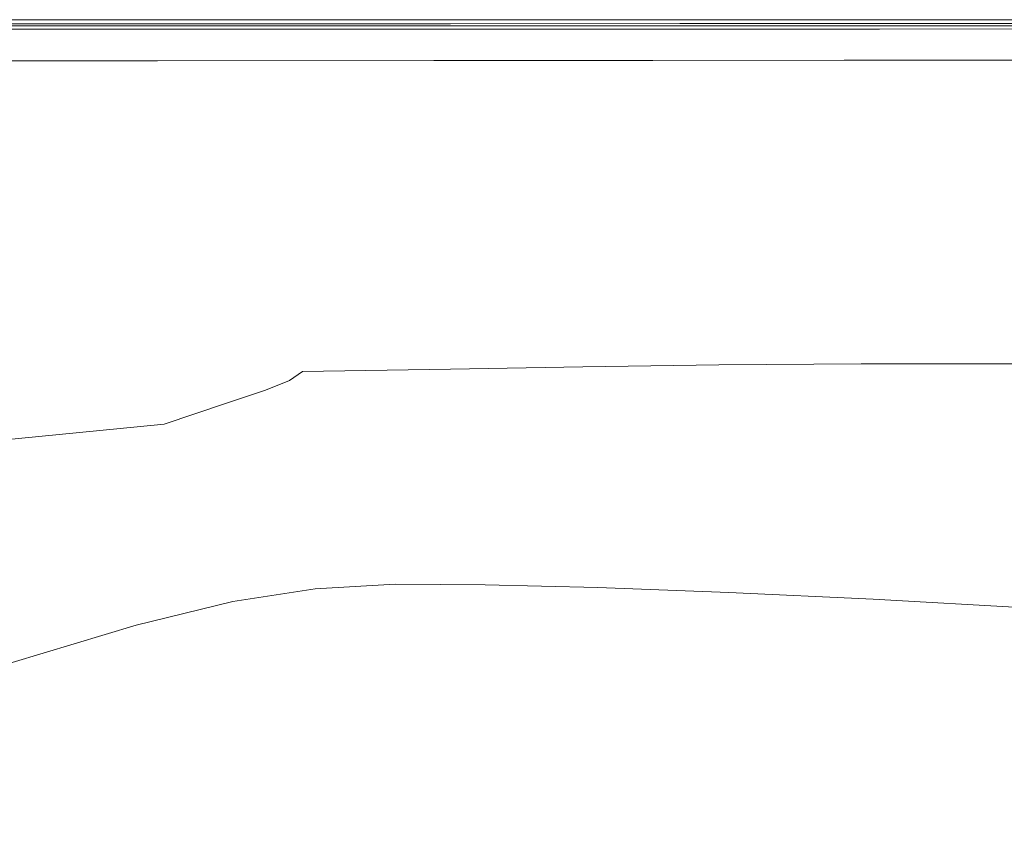
# Model space of a CAD drawing. Extents: x 0 to 1700, y -700 to 0.
# Drawn here: x 917 to 1079, y -135 to 0 of the extents above; entities that cross this region are included whole.
import ezdxf

# ---------------------------------------------------------------- set-up
doc = ezdxf.new("R2010")
doc.units = 0
doc.header["$LTSCALE"] = 500
doc.header["$MEASUREMENT"] = 0
doc.layers.add('BONA_CERAMIKA', color=7, linetype='Continuous')

msp = doc.modelspace()

# ---------------------------------------------------------------- linework, layer by layer
at = {"layer": 'BONA_CERAMIKA', "lineweight": 0}
for points, invisible_edges in [([(940.34, -0.12, 545.1), (877.3, -0.12, 545.1), (877.3, -0.12, 547.54), (940.34, -0.12, 547.54)], 15), ([(940.34, -0.12, 547.54), (877.3, -0.12, 547.54), (877.3, -0.12, 551.16), (940.34, -0.12, 551.16)], 15), ([(940.34, -0.12, 545.1), (940.34, -0.12, 543.44), (877.3, -0.12, 543.44), (877.3, -0.12, 545.1)], 15), ([(940.34, -0.12, 543.44), (940.34, -0.12, 542.17), (877.3, -0.12, 542.17), (877.3, -0.12, 543.44)], 13), ([(940.28, -0.78, 580.76), (940.34, -0.12, 577.88), (877.3, -0.12, 577.88), (877.57, -0.78, 580.76)], 15), ([(940.34, -0.12, 577.88), (940.34, -0.12, 573.84), (877.3, -0.12, 573.84), (877.3, -0.12, 577.88)], 15), ([(940.34, -0.12, 562.33), (877.3, -0.12, 562.33), (877.3, -0.12, 568.41), (940.34, -0.12, 568.41)], 15), ([(940.34, -0.12, 568.41), (877.3, -0.12, 568.41), (877.3, -0.12, 573.84), (940.34, -0.12, 573.84)], 15), ([(940.34, -0.12, 562.33), (940.34, -0.12, 556.33), (877.3, -0.12, 556.33), (877.3, -0.12, 562.33)], 15), ([(940.34, -0.12, 556.33), (940.34, -0.12, 551.16), (877.3, -0.12, 551.16), (877.3, -0.12, 556.33)], 15), ([(940.34, -0.12, 542.17), (940.34, -1.12, 542.17), (877.3, -1.12, 542.17), (877.3, -0.12, 542.17)], 15), ([(877.3, -1.12, 545.1), (940.34, -1.12, 545.1), (940.34, -1.12, 547.54), (877.3, -1.12, 547.54)], 15), ([(877.3, -1.12, 547.54), (940.34, -1.12, 547.54), (940.34, -1.12, 551.16), (877.3, -1.12, 551.16)], 15), ([(940.34, -1.12, 543.44), (940.34, -1.12, 545.1), (877.3, -1.12, 545.1), (877.3, -1.12, 543.44)], 15), ([(940.34, -1.12, 542.17), (940.34, -1.12, 543.44), (877.3, -1.12, 543.44), (877.3, -1.12, 542.17)], 7), ([(940.34, -1.12, 577.79), (940.28, -1.66, 580.32), (877.57, -1.67, 580.32), (877.3, -1.12, 577.79)], 15), ([(940.34, -1.12, 573.84), (940.34, -1.12, 577.79), (877.3, -1.12, 577.79), (877.3, -1.12, 573.84)], 15), ([(877.3, -1.12, 562.33), (940.34, -1.12, 562.33), (940.34, -1.12, 568.41), (877.3, -1.12, 568.41)], 15), ([(877.3, -1.12, 568.41), (940.34, -1.12, 568.41), (940.34, -1.12, 573.84), (877.3, -1.12, 573.84)], 15), ([(940.34, -1.12, 556.33), (940.34, -1.12, 562.33), (877.3, -1.12, 562.33), (877.3, -1.12, 556.33)], 15), ([(940.34, -1.12, 551.16), (940.34, -1.12, 556.33), (877.3, -1.12, 556.33), (877.3, -1.12, 551.16)], 15), ([(940.28, -0.78, 580.76), (877.57, -0.78, 580.76), (878.39, -2.76, 582.69), (940.1, -2.75, 582.69)], 14), ([(988.07, -0.78, 580.76), (940.28, -0.78, 580.76), (940.1, -2.75, 582.69), (987.15, -2.73, 582.69)], 14), ([(988.07, -0.78, 580.76), (988.37, -0.12, 577.88), (940.34, -0.12, 577.88), (940.28, -0.78, 580.76)], 15), ([(988.37, -1.12, 577.79), (988.07, -1.66, 580.33), (940.28, -1.66, 580.32), (940.34, -1.12, 577.79)], 15), ([(988.37, -0.12, 545.1), (940.34, -0.12, 545.1), (940.34, -0.12, 547.54), (988.37, -0.12, 547.54)], 15), ([(988.37, -0.12, 547.54), (940.34, -0.12, 547.54), (940.34, -0.12, 551.16), (988.37, -0.12, 551.16)], 15), ([(988.37, -0.12, 545.1), (988.37, -0.12, 543.44), (940.34, -0.12, 543.44), (940.34, -0.12, 545.1)], 15), ([(988.37, -0.12, 543.44), (988.37, -0.12, 542.17), (940.34, -0.12, 542.17), (940.34, -0.12, 543.44)], 13), ([(988.37, -0.12, 577.88), (988.37, -0.12, 573.84), (940.34, -0.12, 573.84), (940.34, -0.12, 577.88)], 15), ([(988.37, -0.12, 562.33), (940.34, -0.12, 562.33), (940.34, -0.12, 568.41), (988.37, -0.12, 568.41)], 15), ([(988.37, -0.12, 568.41), (940.34, -0.12, 568.41), (940.34, -0.12, 573.84), (988.37, -0.12, 573.84)], 15), ([(988.37, -0.12, 562.33), (988.37, -0.12, 556.33), (940.34, -0.12, 556.33), (940.34, -0.12, 562.33)], 15), ([(988.37, -0.12, 556.33), (988.37, -0.12, 551.16), (940.34, -0.12, 551.16), (940.34, -0.12, 556.33)], 15), ([(988.37, -0.12, 542.17), (988.37, -1.12, 542.17), (940.34, -1.12, 542.17), (940.34, -0.12, 542.17)], 15), ([(940.34, -1.12, 545.1), (988.37, -1.12, 545.1), (988.37, -1.12, 547.54), (940.34, -1.12, 547.54)], 15), ([(940.34, -1.12, 547.54), (988.37, -1.12, 547.54), (988.37, -1.12, 551.16), (940.34, -1.12, 551.16)], 15), ([(988.37, -1.12, 543.44), (988.37, -1.12, 545.1), (940.34, -1.12, 545.1), (940.34, -1.12, 543.44)], 15), ([(988.37, -1.12, 542.17), (988.37, -1.12, 543.44), (940.34, -1.12, 543.44), (940.34, -1.12, 542.17)], 7), ([(988.37, -1.12, 573.84), (988.37, -1.12, 577.79), (940.34, -1.12, 577.79), (940.34, -1.12, 573.84)], 15), ([(940.34, -1.12, 562.33), (988.37, -1.12, 562.33), (988.37, -1.12, 568.41), (940.34, -1.12, 568.41)], 15), ([(940.34, -1.12, 568.41), (988.37, -1.12, 568.41), (988.37, -1.12, 573.84), (940.34, -1.12, 573.84)], 15), ([(988.37, -1.12, 556.33), (988.37, -1.12, 562.33), (940.34, -1.12, 562.33), (940.34, -1.12, 556.33)], 15), ([(988.37, -1.12, 551.16), (988.37, -1.12, 556.33), (940.34, -1.12, 556.33), (940.34, -1.12, 551.16)], 15), ([(988.07, -0.78, 580.76), (987.15, -2.73, 582.69), (1024.44, -2.72, 582.69), (1025.92, -0.77, 580.76)], 7), ([(988.07, -0.78, 580.76), (1025.92, -0.77, 580.76), (1026.41, -0.12, 577.88), (988.37, -0.12, 577.88)], 15), ([(1025.92, -1.66, 580.33), (988.07, -1.66, 580.33), (988.37, -1.12, 577.79), (1026.41, -1.12, 577.79)], 15), ([(988.37, -0.12, 545.1), (988.37, -0.12, 547.54), (1026.41, -0.12, 547.54), (1026.41, -0.12, 545.1)], 15), ([(988.37, -0.12, 547.54), (988.37, -0.12, 551.16), (1026.41, -0.12, 551.16), (1026.41, -0.12, 547.54)], 15), ([(988.37, -0.12, 545.1), (1026.41, -0.12, 545.1), (1026.41, -0.12, 543.44), (988.37, -0.12, 543.44)], 15), ([(988.37, -0.12, 543.44), (1026.41, -0.12, 543.44), (1026.41, -0.12, 542.17), (988.37, -0.12, 542.17)], 11), ([(988.37, -0.12, 577.88), (1026.41, -0.12, 577.88), (1026.41, -0.12, 573.84), (988.37, -0.12, 573.84)], 15), ([(988.37, -0.12, 562.33), (988.37, -0.12, 568.41), (1026.41, -0.12, 568.41), (1026.41, -0.12, 562.33)], 15), ([(988.37, -0.12, 568.41), (988.37, -0.12, 573.84), (1026.41, -0.12, 573.84), (1026.41, -0.12, 568.41)], 15), ([(988.37, -0.12, 562.33), (1026.41, -0.12, 562.33), (1026.41, -0.12, 556.33), (988.37, -0.12, 556.33)], 15), ([(988.37, -0.12, 556.33), (1026.41, -0.12, 556.33), (1026.41, -0.12, 551.16), (988.37, -0.12, 551.16)], 15), ([(1026.41, -0.12, 542.17), (1026.41, -1.12, 542.17), (988.37, -1.12, 542.17), (988.37, -0.12, 542.17)], 15), ([(988.37, -1.12, 547.54), (988.37, -1.12, 545.1), (1026.41, -1.12, 545.1), (1026.41, -1.12, 547.54)], 15), ([(988.37, -1.12, 551.16), (988.37, -1.12, 547.54), (1026.41, -1.12, 547.54), (1026.41, -1.12, 551.16)], 15), ([(1026.41, -1.12, 545.1), (988.37, -1.12, 545.1), (988.37, -1.12, 543.44), (1026.41, -1.12, 543.44)], 15), ([(1026.41, -1.12, 543.44), (988.37, -1.12, 543.44), (988.37, -1.12, 542.17), (1026.41, -1.12, 542.17)], 11), ([(1026.41, -1.12, 577.79), (988.37, -1.12, 577.79), (988.37, -1.12, 573.84), (1026.41, -1.12, 573.84)], 15), ([(988.37, -1.12, 568.41), (988.37, -1.12, 562.33), (1026.41, -1.12, 562.33), (1026.41, -1.12, 568.41)], 15), ([(988.37, -1.12, 573.84), (988.37, -1.12, 568.41), (1026.41, -1.12, 568.41), (1026.41, -1.12, 573.84)], 15), ([(1026.41, -1.12, 562.33), (988.37, -1.12, 562.33), (988.37, -1.12, 556.33), (1026.41, -1.12, 556.33)], 15), ([(1026.41, -1.12, 556.33), (988.37, -1.12, 556.33), (988.37, -1.12, 551.16), (1026.41, -1.12, 551.16)], 15), ([(1025.92, -0.77, 580.76), (1024.44, -2.72, 582.69), (1056.87, -2.71, 582.69), (1058.81, -0.77, 580.76)], 7), ([(1025.92, -0.77, 580.76), (1058.81, -0.77, 580.76), (1059.45, -0.12, 577.88), (1026.41, -0.12, 577.88)], 15), ([(1058.81, -1.66, 580.33), (1025.92, -1.66, 580.33), (1026.41, -1.12, 577.79), (1059.45, -1.12, 577.79)], 15), ([(1026.41, -0.12, 545.1), (1026.41, -0.12, 547.54), (1059.45, -0.12, 547.54), (1059.45, -0.12, 545.1)], 15), ([(1026.41, -0.12, 547.54), (1026.41, -0.12, 551.16), (1059.45, -0.12, 551.16), (1059.45, -0.12, 547.54)], 15), ([(1026.41, -0.12, 545.1), (1059.45, -0.12, 545.1), (1059.45, -0.12, 543.44), (1026.41, -0.12, 543.44)], 15), ([(1026.41, -0.12, 543.44), (1059.45, -0.12, 543.44), (1059.45, -0.12, 542.17), (1026.41, -0.12, 542.17)], 11), ([(1026.41, -0.12, 577.88), (1059.45, -0.12, 577.88), (1059.45, -0.12, 573.84), (1026.41, -0.12, 573.84)], 15), ([(1026.41, -0.12, 562.33), (1026.41, -0.12, 568.41), (1059.45, -0.12, 568.41), (1059.45, -0.12, 562.33)], 15), ([(1026.41, -0.12, 568.41), (1026.41, -0.12, 573.84), (1059.45, -0.12, 573.84), (1059.45, -0.12, 568.41)], 15), ([(1026.41, -0.12, 562.33), (1059.45, -0.12, 562.33), (1059.45, -0.12, 556.33), (1026.41, -0.12, 556.33)], 15), ([(1026.41, -0.12, 556.33), (1059.45, -0.12, 556.33), (1059.45, -0.12, 551.16), (1026.41, -0.12, 551.16)], 15), ([(1059.45, -0.12, 542.17), (1059.45, -1.12, 542.17), (1026.41, -1.12, 542.17), (1026.41, -0.12, 542.17)], 15), ([(1026.41, -1.12, 547.54), (1026.41, -1.12, 545.1), (1059.45, -1.12, 545.1), (1059.45, -1.12, 547.54)], 15), ([(1026.41, -1.12, 551.16), (1026.41, -1.12, 547.54), (1059.45, -1.12, 547.54), (1059.45, -1.12, 551.16)], 15), ([(1059.45, -1.12, 545.1), (1026.41, -1.12, 545.1), (1026.41, -1.12, 543.44), (1059.45, -1.12, 543.44)], 15), ([(1059.45, -1.12, 543.44), (1026.41, -1.12, 543.44), (1026.41, -1.12, 542.17), (1059.45, -1.12, 542.17)], 11), ([(1059.45, -1.12, 577.79), (1026.41, -1.12, 577.79), (1026.41, -1.12, 573.84), (1059.45, -1.12, 573.84)], 15), ([(1026.41, -1.12, 568.41), (1026.41, -1.12, 562.33), (1059.45, -1.12, 562.33), (1059.45, -1.12, 568.41)], 15), ([(1026.41, -1.12, 573.84), (1026.41, -1.12, 568.41), (1059.45, -1.12, 568.41), (1059.45, -1.12, 573.84)], 15), ([(1059.45, -1.12, 562.33), (1026.41, -1.12, 562.33), (1026.41, -1.12, 556.33), (1059.45, -1.12, 556.33)], 15), ([(1059.45, -1.12, 556.33), (1026.41, -1.12, 556.33), (1026.41, -1.12, 551.16), (1059.45, -1.12, 551.16)], 15), ([(1091.7, -0.77, 580.76), (1058.81, -0.77, 580.76), (1056.87, -2.71, 582.69), (1089.34, -2.69, 582.69)], 14), ([(1091.7, -0.77, 580.76), (1092.49, -0.12, 577.88), (1059.45, -0.12, 577.88), (1058.81, -0.77, 580.76)], 15), ([(1092.49, -1.12, 577.79), (1091.7, -1.65, 580.33), (1058.81, -1.66, 580.33), (1059.45, -1.12, 577.79)], 15), ([(1092.49, -0.12, 545.1), (1059.45, -0.12, 545.1), (1059.45, -0.12, 547.54), (1092.49, -0.12, 547.54)], 15), ([(1092.49, -0.12, 547.54), (1059.45, -0.12, 547.54), (1059.45, -0.12, 551.16), (1092.49, -0.12, 551.16)], 15), ([(1092.49, -0.12, 545.1), (1092.49, -0.12, 543.44), (1059.45, -0.12, 543.44), (1059.45, -0.12, 545.1)], 15), ([(1092.49, -0.12, 543.44), (1092.49, -0.12, 542.17), (1059.45, -0.12, 542.17), (1059.45, -0.12, 543.44)], 13), ([(1092.49, -0.12, 577.88), (1092.49, -0.12, 573.84), (1059.45, -0.12, 573.84), (1059.45, -0.12, 577.88)], 15), ([(1092.49, -0.12, 562.33), (1059.45, -0.12, 562.33), (1059.45, -0.12, 568.41), (1092.49, -0.12, 568.41)], 15), ([(1092.49, -0.12, 568.41), (1059.45, -0.12, 568.41), (1059.45, -0.12, 573.84), (1092.49, -0.12, 573.84)], 15), ([(1092.49, -0.12, 562.33), (1092.49, -0.12, 556.33), (1059.45, -0.12, 556.33), (1059.45, -0.12, 562.33)], 15), ([(1092.49, -0.12, 556.33), (1092.49, -0.12, 551.16), (1059.45, -0.12, 551.16), (1059.45, -0.12, 556.33)], 15), ([(1092.49, -0.12, 542.17), (1092.49, -1.12, 542.17), (1059.45, -1.12, 542.17), (1059.45, -0.12, 542.17)], 15), ([(1059.45, -1.12, 545.1), (1092.49, -1.12, 545.1), (1092.49, -1.12, 547.54), (1059.45, -1.12, 547.54)], 15), ([(1059.45, -1.12, 547.54), (1092.49, -1.12, 547.54), (1092.49, -1.12, 551.16), (1059.45, -1.12, 551.16)], 15), ([(1092.49, -1.12, 543.44), (1092.49, -1.12, 545.1), (1059.45, -1.12, 545.1), (1059.45, -1.12, 543.44)], 15), ([(1092.49, -1.12, 542.17), (1092.49, -1.12, 543.44), (1059.45, -1.12, 543.44), (1059.45, -1.12, 542.17)], 7), ([(1092.49, -1.12, 573.84), (1092.49, -1.12, 577.79), (1059.45, -1.12, 577.79), (1059.45, -1.12, 573.84)], 15), ([(1059.45, -1.12, 562.33), (1092.49, -1.12, 562.33), (1092.49, -1.12, 568.41), (1059.45, -1.12, 568.41)], 15), ([(1059.45, -1.12, 568.41), (1092.49, -1.12, 568.41), (1092.49, -1.12, 573.84), (1059.45, -1.12, 573.84)], 15), ([(1092.49, -1.12, 556.33), (1092.49, -1.12, 562.33), (1059.45, -1.12, 562.33), (1059.45, -1.12, 556.33)], 15), ([(1092.49, -1.12, 551.16), (1092.49, -1.12, 556.33), (1059.45, -1.12, 556.33), (1059.45, -1.12, 551.16)], 15), ([(877.57, -1.67, 580.32), (940.28, -1.66, 580.32), (940.1, -3.28, 581.91), (878.39, -3.29, 581.9)], 14), ([(940.1, -2.75, 582.69), (878.39, -2.76, 582.69), (880.01, -6.72, 583.91), (939.74, -6.68, 583.91)], 15), ([(987.15, -2.73, 582.69), (940.1, -2.75, 582.69), (939.74, -6.68, 583.91), (985.31, -6.65, 583.91)], 15), ([(940.28, -1.66, 580.32), (988.07, -1.66, 580.33), (987.15, -3.27, 581.91), (940.1, -3.28, 581.91)], 14), ([(987.15, -2.73, 582.69), (985.31, -6.65, 583.91), (1021.47, -6.61, 583.91), (1024.44, -2.72, 582.69)], 15), ([(987.15, -3.27, 581.91), (988.07, -1.66, 580.33), (1025.92, -1.66, 580.33), (1024.44, -3.26, 581.91)], 13), ([(1024.44, -2.72, 582.69), (1021.47, -6.61, 583.91), (1052.98, -6.58, 583.91), (1056.87, -2.71, 582.69)], 15), ([(1024.44, -3.26, 581.91), (1025.92, -1.66, 580.33), (1058.81, -1.66, 580.33), (1056.87, -3.25, 581.91)], 13), ([(1089.34, -2.69, 582.69), (1056.87, -2.71, 582.69), (1052.98, -6.58, 583.91), (1084.6, -6.54, 583.91)], 15), ([(1056.87, -3.25, 581.91), (1089.34, -3.24, 581.91), (1084.6, -6.77, 583), (1052.98, -6.8, 583)], 11), ([(1058.81, -1.66, 580.33), (1091.7, -1.65, 580.33), (1089.34, -3.24, 581.91), (1056.87, -3.25, 581.91)], 14), ([(878.39, -3.29, 581.9), (940.1, -3.28, 581.91), (939.74, -6.9, 583), (880.01, -6.93, 583)], 11), ([(940.1, -3.28, 581.91), (987.15, -3.27, 581.91), (985.31, -6.87, 583), (939.74, -6.9, 583)], 11), ([(985.31, -6.87, 583), (987.15, -3.27, 581.91), (1024.44, -3.26, 581.91), (1021.47, -6.83, 583)], 7), ([(1021.47, -6.83, 583), (1024.44, -3.26, 581.91), (1056.87, -3.25, 581.91), (1052.98, -6.8, 583)], 7), ([(939.14, -13.24, 584.65), (939.74, -6.68, 583.91), (880.01, -6.72, 583.91), (882.73, -13.31, 584.65)], 15), ([(982.24, -13.17, 584.65), (985.31, -6.65, 583.91), (939.74, -6.68, 583.91), (939.14, -13.24, 584.65)], 15), ([(982.24, -13.17, 584.65), (1016.53, -13.1, 584.65), (1021.47, -6.61, 583.91), (985.31, -6.65, 583.91)], 15), ([(1016.53, -13.1, 584.65), (1046.51, -13.03, 584.65), (1052.98, -6.58, 583.91), (1021.47, -6.61, 583.91)], 15), ([(1076.7, -12.97, 584.65), (1084.6, -6.54, 583.91), (1052.98, -6.58, 583.91), (1046.51, -13.03, 584.65)], 15), ([(1107.46, -12.9, 584.65), (1116.68, -6.51, 583.91), (1084.6, -6.54, 583.91), (1076.7, -12.97, 584.65)], 15), ([(1067.08, -20.93, 585.01), (1076.7, -12.97, 584.65), (1046.51, -13.03, 584.65), (1038.63, -21.04, 585.01)], 15), ([(1096.23, -20.82, 585.01), (1107.46, -12.9, 584.65), (1076.7, -12.97, 584.65), (1067.08, -20.93, 585.01)], 15), ([(938.4, -21.37, 585.01), (939.14, -13.24, 584.65), (882.73, -13.31, 584.65), (886, -21.48, 585.01)], 15), ([(978.5, -21.26, 585.01), (982.24, -13.17, 584.65), (939.14, -13.24, 584.65), (938.4, -21.37, 585.01)], 15), ([(978.5, -21.26, 585.01), (1010.51, -21.15, 585.01), (1016.53, -13.1, 584.65), (982.24, -13.17, 584.65)], 15), ([(1010.51, -21.15, 585.01), (1038.63, -21.04, 585.01), (1046.51, -13.03, 584.65), (1016.53, -13.1, 584.65)], 15), ([(1010.51, -21.15, 585.01), (1004.31, -29.72, 585.13), (1030.52, -29.57, 585.13), (1038.63, -21.04, 585.01)], 15), ([(1067.08, -20.93, 585.01), (1038.63, -21.04, 585.01), (1030.52, -29.57, 585.13), (1057.17, -29.42, 585.13)], 15), ([(1096.23, -20.82, 585.01), (1067.08, -20.93, 585.01), (1057.17, -29.42, 585.13), (1084.65, -29.28, 585.13)], 15), ([(938.4, -21.37, 585.01), (886, -21.48, 585.01), (889.3, -30.17, 585.13), (937.62, -30.02, 585.13)], 15), ([(978.5, -21.26, 585.01), (938.4, -21.37, 585.01), (937.62, -30.02, 585.13), (974.65, -29.87, 585.13)], 15), ([(978.5, -21.26, 585.01), (974.65, -29.87, 585.13), (1004.31, -29.72, 585.13), (1010.51, -21.15, 585.01)], 15), ([(1084.65, -29.28, 585.13), (1074.38, -37.25, 585.13), (1101.64, -37.1, 585.13), (1113.3, -29.15, 585.13)], 15), ([(937.62, -30.02, 585.13), (889.3, -30.17, 585.13), (892.11, -38.33, 585.13), (936.89, -38.14, 585.13)], 15), ([(974.65, -29.87, 585.13), (937.62, -30.02, 585.13), (936.89, -38.14, 585.13), (971.24, -37.96, 585.13)], 15), ([(974.65, -29.87, 585.13), (971.24, -37.96, 585.13), (998.84, -37.78, 585.13), (1004.31, -29.72, 585.13)], 15), ([(1004.31, -29.72, 585.13), (998.84, -37.78, 585.13), (1023.34, -37.6, 585.13), (1030.52, -29.57, 585.13)], 15), ([(1057.17, -29.42, 585.13), (1030.52, -29.57, 585.13), (1023.34, -37.6, 585.13), (1048.4, -37.41, 585.13)], 15), ([(1084.65, -29.28, 585.13), (1057.17, -29.42, 585.13), (1048.4, -37.41, 585.13), (1074.38, -37.25, 585.13)], 15), ([(1067.09, -43.71, 585.13), (1074.38, -37.25, 585.13), (1048.4, -37.41, 585.13), (1042.2, -43.89, 585.13)], 15), ([(1067.09, -43.71, 585.13), (1093.33, -43.59, 585.13), (1101.64, -37.1, 585.13), (1074.38, -37.25, 585.13)], 15), ([(936.3, -44.69, 585.13), (936.89, -38.14, 585.13), (892.11, -38.33, 585.13), (893.91, -44.89, 585.13)], 15), ([(968.83, -44.49, 585.13), (971.24, -37.96, 585.13), (936.89, -38.14, 585.13), (936.3, -44.69, 585.13)], 15), ([(968.83, -44.49, 585.13), (995, -44.29, 585.13), (998.84, -37.78, 585.13), (971.24, -37.96, 585.13)], 15), ([(995, -44.29, 585.13), (1018.29, -44.09, 585.13), (1023.34, -37.6, 585.13), (998.84, -37.78, 585.13)], 15), ([(1042.2, -43.89, 585.13), (1048.4, -37.41, 585.13), (1023.34, -37.6, 585.13), (1018.29, -44.09, 585.13)], 15), ([(1062.19, -48.79, 585.04), (1067.09, -43.71, 585.13), (1042.2, -43.89, 585.13), (1038.03, -48.96, 585.03)], 15), ([(1062.19, -48.79, 585.04), (1087.73, -48.7, 585.05), (1093.33, -43.59, 585.13), (1067.09, -43.71, 585.13)], 15), ([(935.76, -49.83, 585.05), (936.3, -44.69, 585.13), (893.91, -44.89, 585.13), (894.82, -50.05, 585.06)], 15), ([(967.15, -49.61, 585.04), (968.83, -44.49, 585.13), (936.3, -44.69, 585.13), (935.76, -49.83, 585.05)], 15), ([(967.15, -49.61, 585.04), (992.39, -49.39, 585.03), (995, -44.29, 585.13), (968.83, -44.49, 585.13)], 15), ([(992.39, -49.39, 585.03), (1014.89, -49.17, 585.02), (1018.29, -44.09, 585.13), (995, -44.29, 585.13)], 15), ([(1038.03, -48.96, 585.03), (1042.2, -43.89, 585.13), (1018.29, -44.09, 585.13), (1014.89, -49.17, 585.02)], 15), ([(1062.19, -48.79, 585.04), (1059.08, -52.59, 584.76), (1084.18, -52.55, 584.8), (1087.73, -48.7, 585.05)], 15), ([(935.76, -49.83, 585.05), (894.82, -50.05, 585.06), (895.01, -53.98, 584.85), (935.15, -53.73, 584.81)], 15), ([(967.15, -49.61, 585.04), (935.76, -49.83, 585.05), (935.15, -53.73, 584.81), (965.91, -53.48, 584.76)], 15), ([(967.15, -49.61, 585.04), (965.91, -53.48, 584.76), (990.63, -53.23, 584.71), (992.39, -49.39, 585.03)], 15), ([(992.39, -49.39, 585.03), (990.63, -53.23, 584.71), (1012.66, -52.99, 584.69), (1014.89, -49.17, 585.02)], 15), ([(1038.03, -48.96, 585.03), (1014.89, -49.17, 585.02), (1012.66, -52.99, 584.69), (1035.36, -52.75, 584.71)], 15), ([(1062.19, -48.79, 585.04), (1038.03, -48.96, 585.03), (1035.36, -52.75, 584.71), (1059.08, -52.59, 584.76)], 15), ([(965.91, -53.48, 584.76), (935.15, -53.73, 584.81), (934.37, -56.58, 584.33), (964.84, -56.27, 584.2)], 15), ([(965.91, -53.48, 584.76), (964.84, -56.27, 584.2), (989.32, -55.96, 584.09), (990.63, -53.23, 584.71)], 15), ([(990.63, -53.23, 584.71), (989.32, -55.96, 584.09), (1011.15, -55.66, 584.03), (1012.66, -52.99, 584.69)], 15), ([(1035.36, -52.75, 584.71), (1012.66, -52.99, 584.69), (1011.15, -55.66, 584.03), (1033.64, -55.4, 584.09)], 15), ([(1059.08, -52.59, 584.76), (1035.36, -52.75, 584.71), (1033.64, -55.4, 584.09), (1057.15, -55.23, 584.19)], 15), ([(1059.08, -52.59, 584.76), (1057.15, -55.23, 584.19), (1082.03, -55.23, 584.3), (1084.18, -52.55, 584.8)], 15), ([(935.15, -53.73, 584.81), (895.01, -53.98, 584.85), (894.59, -56.87, 584.42), (934.37, -56.58, 584.33)], 15), ([(933.3, -58.53, 583.52), (934.37, -56.58, 584.33), (894.59, -56.87, 584.42), (893.73, -58.91, 583.71)], 15), ([(963.66, -58.12, 583.27), (964.84, -56.27, 584.2), (934.37, -56.58, 584.33), (933.3, -58.53, 583.52)], 15), ([(963.66, -58.12, 583.27), (988.08, -57.71, 583.04), (989.32, -55.96, 584.09), (964.84, -56.27, 584.2)], 15), ([(988.08, -57.71, 583.04), (1009.88, -57.33, 582.93), (1011.15, -55.66, 584.03), (989.32, -55.96, 584.09)], 15), ([(1032.33, -57.01, 583.04), (1033.64, -55.4, 584.09), (1011.15, -55.66, 584.03), (1009.88, -57.33, 582.93)], 15), ([(1053.81, -57.68, 581.67), (1055.8, -56.83, 583.25), (1032.33, -57.01, 583.04), (1030.52, -57.91, 581.63)], 13), ([(1055.8, -56.83, 583.25), (1057.15, -55.23, 584.19), (1033.64, -55.4, 584.09), (1032.33, -57.01, 583.04)], 15), ([(1053.81, -57.68, 581.67), (1078.07, -57.73, 581.08), (1080.62, -56.84, 583.47), (1055.8, -56.83, 583.25)], 11), ([(1055.8, -56.83, 583.25), (1080.62, -56.84, 583.47), (1082.03, -55.23, 584.3), (1057.15, -55.23, 584.19)], 15), ([(961.52, -59.58, 581.94), (963.66, -58.12, 583.27), (933.3, -58.53, 583.52), (931.08, -60.23, 582.32)], 15), ([(961.52, -59.58, 581.94), (986.09, -58.93, 581.6), (988.08, -57.71, 583.04), (963.66, -58.12, 583.27)], 3), ([(986.09, -58.93, 581.6), (982.51, -60.04, 579.78), (1004.72, -59.07, 579.62), (1008.01, -58.35, 581.44)], 15), ([(986.09, -58.93, 581.6), (1008.01, -58.35, 581.44), (1009.88, -57.33, 582.93), (988.08, -57.71, 583.04)], 11), ([(1027.28, -58.39, 579.92), (1004.72, -59.07, 579.62), (999.17, -59.85, 577.52), (1021.7, -58.78, 577.97)], 15), ([(1030.52, -57.91, 581.63), (1008.01, -58.35, 581.44), (1004.72, -59.07, 579.62), (1027.28, -58.39, 579.92)], 15), ([(1030.52, -57.91, 581.63), (1032.33, -57.01, 583.04), (1009.88, -57.33, 582.93), (1008.01, -58.35, 581.44)], 13), ([(1031.76, -58.57, 575.23), (1043.01, -58.32, 576.73), (1021.7, -58.78, 577.97), (1012.85, -59.36, 575.83)], 15), ([(1049.95, -58.1, 579.18), (1027.28, -58.39, 579.92), (1021.7, -58.78, 577.97), (1043.01, -58.32, 576.73)], 15), ([(1053.81, -57.68, 581.67), (1030.52, -57.91, 581.63), (1027.28, -58.39, 579.92), (1049.95, -58.1, 579.18)], 15), ([(1031.76, -58.57, 575.23), (1044.69, -58.6, 571.57), (1061.96, -58.52, 571.55), (1043.01, -58.32, 576.73)], 15), ([(1049.95, -58.1, 579.18), (1043.01, -58.32, 576.73), (1061.96, -58.52, 571.55), (1072.47, -58.26, 575.91)], 15), ([(1053.81, -57.68, 581.67), (1049.95, -58.1, 579.18), (1072.47, -58.26, 575.91), (1078.07, -57.73, 581.08)], 15), ([(1072.47, -58.26, 575.91), (1061.96, -58.52, 571.55), (1079.13, -60.02, 551.42), (1097.08, -58.86, 570.95)], 15), ([(1078.07, -57.73, 581.08), (1072.47, -58.26, 575.91), (1097.08, -58.86, 570.95), (1104.11, -58.09, 579.95)], 15), ([(1078.07, -57.73, 581.08), (1104.11, -58.09, 579.95), (1107.15, -57.1, 583.58), (1080.62, -56.84, 583.47)], 11), ([(931.08, -60.23, 582.32), (933.3, -58.53, 583.52), (893.73, -58.91, 583.71), (891.54, -60.8, 582.58)], 15), ([(961.52, -59.58, 581.94), (931.08, -60.23, 582.32), (926.82, -62.27, 580.64), (957.57, -61.16, 580.2)], 15), ([(957.57, -61.16, 580.2), (950.97, -63.39, 578.02), (976.54, -61.48, 577.63), (982.51, -60.04, 579.78)], 14), ([(961.52, -59.58, 581.94), (957.57, -61.16, 580.2), (982.51, -60.04, 579.78), (986.09, -58.93, 581.6)], 14), ([(967.34, -63.68, 575.15), (990.52, -61.04, 575.19), (999.17, -59.85, 577.52), (976.54, -61.48, 577.63)], 15), ([(1004.22, -60.07, 573.75), (981.28, -62.47, 572.81), (973.96, -63.96, 570.58), (999.3, -60.8, 571.99)], 15), ([(982.51, -60.04, 579.78), (976.54, -61.48, 577.63), (999.17, -59.85, 577.52), (1004.72, -59.07, 579.62)], 15), ([(1004.22, -60.07, 573.75), (1012.85, -59.36, 575.83), (990.52, -61.04, 575.19), (981.28, -62.47, 572.81)], 15), ([(1014.71, -60.31, 566.55), (1021.93, -59.63, 570.12), (995.52, -61.56, 570.23), (990.31, -62.34, 568.15)], 15), ([(1012.85, -59.36, 575.83), (1021.7, -58.78, 577.97), (999.17, -59.85, 577.52), (990.52, -61.04, 575.19)], 15), ([(1023.02, -59.14, 572.78), (999.3, -60.8, 571.99), (995.52, -61.56, 570.23), (1021.93, -59.63, 570.12)], 15), ([(1019.9, -59.15, 574.19), (1004.22, -60.07, 573.75), (999.3, -60.8, 571.99), (1023.02, -59.14, 572.78)], 15), ([(1019.9, -59.15, 574.19), (1031.76, -58.57, 575.23), (1012.85, -59.36, 575.83), (1004.22, -60.07, 573.75)], 15), ([(1014.71, -60.31, 566.55), (1034.54, -60.19, 556.83), (1047.13, -59.21, 565.28), (1021.93, -59.63, 570.12)], 15), ([(1019.9, -59.15, 574.19), (1023.02, -59.14, 572.78), (1044.69, -58.6, 571.57), (1031.76, -58.57, 575.23)], 15), ([(1023.02, -59.14, 572.78), (1021.93, -59.63, 570.12), (1047.13, -59.21, 565.28), (1044.69, -58.6, 571.57)], 15), ([(1034.54, -60.19, 556.83), (1044.8, -61.97, 528.49), (1079.13, -60.02, 551.42), (1047.13, -59.21, 565.28)], 15), ([(1040.47, -65.64, 471.08), (1069.35, -65.09, 476.79), (1079.13, -60.02, 551.42), (1044.8, -61.97, 528.49)], 15), ([(1044.69, -58.6, 571.57), (1047.13, -59.21, 565.28), (1079.13, -60.02, 551.42), (1061.96, -58.52, 571.55)], 15), ([(1098.93, -65.63, 474.72), (1114.93, -61.8, 533.84), (1079.13, -60.02, 551.42), (1069.35, -65.09, 476.79)], 15), ([(1126.01, -59.85, 565.11), (1097.08, -58.86, 570.95), (1079.13, -60.02, 551.42), (1114.93, -61.8, 533.84)], 15), ([(931.08, -60.23, 582.32), (891.54, -60.8, 582.58), (887.16, -63.25, 580.91), (926.82, -62.27, 580.64)], 15), ([(957.57, -61.16, 580.2), (926.82, -62.27, 580.64), (919.64, -65.3, 578.42), (950.97, -63.39, 578.02)], 15), ([(940.87, -66.8, 575.38), (967.34, -63.68, 575.15), (976.54, -61.48, 577.63), (950.97, -63.39, 578.02)], 7), ([(956.95, -66.29, 572.52), (981.28, -62.47, 572.81), (990.52, -61.04, 575.19), (967.34, -63.68, 575.15)], 15), ([(990.31, -62.34, 568.15), (995.52, -61.56, 570.23), (968.02, -65.35, 568.38), (962.94, -66.51, 566.11)], 15), ([(999.3, -60.8, 571.99), (973.96, -63.96, 570.58), (968.02, -65.35, 568.38), (995.52, -61.56, 570.23)], 15), ([(1004.86, -61.65, 559.65), (1014.71, -60.31, 566.55), (990.31, -62.34, 568.15), (986.59, -63.32, 561.06)], 15), ([(1004.86, -61.65, 559.65), (986.59, -63.32, 561.06), (987.29, -64.68, 544.26), (1012.68, -61.89, 548.92)], 15), ([(1004.86, -61.65, 559.65), (1012.68, -61.89, 548.92), (1034.54, -60.19, 556.83), (1014.71, -60.31, 566.55)], 15), ([(1012.68, -61.89, 548.92), (1016.41, -63.9, 517.75), (1044.8, -61.97, 528.49), (1034.54, -60.19, 556.83)], 15), ([(926.82, -62.27, 580.64), (887.16, -63.25, 580.91), (879.7, -66.94, 578.55), (919.64, -65.3, 578.42)], 15), ([(956.95, -66.29, 572.52), (947.42, -68.96, 569.9), (973.96, -63.96, 570.58), (981.28, -62.47, 572.81)], 15), ([(986.59, -63.32, 561.06), (959.75, -67.72, 558.87), (959.47, -69.25, 541.73), (987.29, -64.68, 544.26)], 15), ([(986.59, -63.32, 561.06), (990.31, -62.34, 568.15), (962.94, -66.51, 566.11), (959.75, -67.72, 558.87)], 15), ([(1012.68, -61.89, 548.92), (987.29, -64.68, 544.26), (988.15, -66.83, 511.98), (1016.41, -63.9, 517.75)], 15), ([(1012.33, -67.32, 463.13), (1040.47, -65.64, 471.08), (1044.8, -61.97, 528.49), (1016.41, -63.9, 517.75)], 15), ([(940.87, -66.8, 575.38), (950.97, -63.39, 578.02), (919.64, -65.3, 578.42), (908.67, -69.93, 575.57)], 15), ([(929.17, -70.83, 572.49), (956.95, -66.29, 572.52), (967.34, -63.68, 575.15), (940.87, -66.8, 575.38)], 15), ([(947.42, -68.96, 569.9), (939.56, -71.34, 567.35), (968.02, -65.35, 568.38), (973.96, -63.96, 570.58)], 15), ([(987.29, -64.68, 544.26), (959.47, -69.25, 541.73), (959.53, -71.47, 509.24), (988.15, -66.83, 511.98)], 15), ([(1012.33, -67.32, 463.13), (1016.41, -63.9, 517.75), (988.15, -66.83, 511.98), (984.95, -70.16, 458.47)], 15), ([(908.67, -69.93, 575.57), (919.64, -65.3, 578.42), (879.7, -66.94, 578.55), (868.31, -72.58, 575.37)], 15), ([(929.17, -70.83, 572.49), (917.82, -74.89, 569.53), (947.42, -68.96, 569.9), (956.95, -66.29, 572.52)], 15), ([(931.18, -74.62, 557.57), (959.75, -67.72, 558.87), (962.94, -66.51, 566.11), (934.2, -73.1, 564.93)], 15), ([(934.2, -73.1, 564.93), (962.94, -66.51, 566.11), (968.02, -65.35, 568.38), (939.56, -71.34, 567.35)], 15), ([(1003.68, -71.44, 396.69), (1028.19, -70.17, 400.24), (1040.47, -65.64, 471.08), (1012.33, -67.32, 463.13)], 15), ([(1028.19, -70.17, 400.24), (1053.44, -69.9, 402.86), (1069.35, -65.09, 476.79), (1040.47, -65.64, 471.08)], 15), ([(1080.12, -70.28, 402.86), (1098.93, -65.63, 474.72), (1069.35, -65.09, 476.79), (1053.44, -69.9, 402.86)], 15), ([(929.17, -70.83, 572.49), (940.87, -66.8, 575.38), (908.67, -69.93, 575.57), (895.89, -75.36, 572.35)], 9), ([(931.18, -74.62, 557.57), (930.32, -76.27, 540.21), (959.47, -69.25, 541.73), (959.75, -67.72, 558.87)], 15), ([(984.95, -70.16, 458.47), (988.15, -66.83, 511.98), (959.53, -71.47, 509.24), (957.39, -74.75, 455.95)], 15), ([(1003.68, -71.44, 396.69), (1012.33, -67.32, 463.13), (984.95, -70.16, 458.47), (979.23, -74.07, 393.9)], 15), ([(917.82, -74.89, 569.53), (908.42, -78.43, 566.67), (939.56, -71.34, 567.35), (947.42, -68.96, 569.9)], 15), ([(930.32, -76.27, 540.21), (930.03, -78.49, 507.6), (959.53, -71.47, 509.24), (959.47, -69.25, 541.73)], 15), ([(929.17, -70.83, 572.49), (895.89, -75.36, 572.35), (883.29, -80.82, 569.02), (917.82, -74.89, 569.53)], 13), ([(902.59, -80.88, 564.08), (934.2, -73.1, 564.93), (939.56, -71.34, 567.35), (908.42, -78.43, 566.67)], 15), ([(979.23, -74.07, 393.9), (984.95, -70.16, 458.47), (957.39, -74.75, 455.95), (953.9, -78.55, 391.89)], 15), ([(1003.68, -71.44, 396.69), (979.23, -74.07, 393.9), (972.53, -77.99, 328.44), (993.67, -75.52, 330.08)], 15), ([(1003.68, -71.44, 396.69), (993.67, -75.52, 330.08), (1014.59, -74.47, 331.65), (1028.19, -70.17, 400.24)], 15), ([(1028.19, -70.17, 400.24), (1014.59, -74.47, 331.65), (1036.5, -74.36, 332.85), (1053.44, -69.9, 402.86)], 15), ([(1080.12, -70.28, 402.86), (1053.44, -69.9, 402.86), (1036.5, -74.36, 332.85), (1060.62, -74.73, 333.37)], 15), ([(1107.71, -71.16, 401.75), (1080.12, -70.28, 402.86), (1060.62, -74.73, 333.37), (1086.39, -75.53, 333.41)], 15), ([(928.72, -81.7, 454.45), (957.39, -74.75, 455.95), (959.53, -71.47, 509.24), (930.03, -78.49, 507.6)], 15), ([(899.53, -82.73, 556.63), (898.44, -84.5, 539.17), (930.32, -76.27, 540.21), (931.18, -74.62, 557.57)], 15), ([(899.53, -82.73, 556.63), (931.18, -74.62, 557.57), (934.2, -73.1, 564.93), (902.59, -80.88, 564.08)], 15), ([(979.23, -74.07, 393.9), (953.9, -78.55, 391.89), (949.94, -82.33, 327.05), (972.53, -77.99, 328.44)], 15), ([(993.67, -75.52, 330.08), (984.56, -78.99, 273.21), (1002.43, -78.05, 274.13), (1014.59, -74.47, 331.65)], 15), ([(1014.59, -74.47, 331.65), (1002.43, -78.05, 274.13), (1021.6, -78.02, 274.83), (1036.5, -74.36, 332.85)], 15), ([(1060.62, -74.73, 333.37), (1036.5, -74.36, 332.85), (1021.6, -78.02, 274.83), (1043.7, -78.43, 275.14)], 15), ([(917.82, -74.89, 569.53), (883.29, -80.82, 569.02), (872.87, -85.5, 565.84), (908.42, -78.43, 566.67)], 13), ([(898.44, -84.5, 539.17), (898.15, -86.68, 506.51), (930.03, -78.49, 507.6), (930.32, -76.27, 540.21)], 15), ([(926.79, -85.38, 390.68), (953.9, -78.55, 391.89), (957.39, -74.75, 455.95), (928.72, -81.7, 454.45)], 15), ([(993.67, -75.52, 330.08), (972.53, -77.99, 328.44), (966.4, -81.33, 272.26), (984.56, -78.99, 273.21)], 15), ([(1086.39, -75.53, 333.41), (1060.62, -74.73, 333.37), (1043.7, -78.43, 275.14), (1068.05, -79.24, 275.16)], 15), ([(1086.39, -75.53, 333.41), (1068.05, -79.24, 275.16), (1094.01, -80.43, 275.02), (1113.26, -76.72, 333.17)], 15), ([(897.51, -89.79, 453.48), (928.72, -81.7, 454.45), (930.03, -78.49, 507.6), (898.15, -86.68, 506.51)], 15), ([(926.79, -85.38, 390.68), (924.68, -89.02, 326.21), (949.94, -82.33, 327.05), (953.9, -78.55, 391.89)], 15), ([(972.53, -77.99, 328.44), (949.94, -82.33, 327.05), (946.35, -85.54, 271.45), (966.4, -81.33, 272.26)], 15), ([(975.1, -86.76, 208.59), (984.56, -78.99, 273.21), (966.4, -81.33, 272.26), (959.2, -88.97, 208.09)], 15), ([(975.1, -86.76, 208.59), (990.67, -85.91, 209.07), (1002.43, -78.05, 274.13), (984.56, -78.99, 273.21)], 15), ([(990.67, -85.91, 209.07), (1007.73, -85.93, 209.44), (1021.6, -78.02, 274.83), (1002.43, -78.05, 274.13)], 15), ([(1028.1, -86.36, 209.6), (1043.7, -78.43, 275.14), (1021.6, -78.02, 274.83), (1007.73, -85.93, 209.44)], 15), ([(1051.08, -87.16, 209.61), (1068.05, -79.24, 275.16), (1043.7, -78.43, 275.14), (1028.1, -86.36, 209.6)], 15), ([(1051.08, -87.16, 209.61), (1075.97, -88.32, 209.54), (1094.01, -80.43, 275.02), (1068.05, -79.24, 275.16)], 15), ([(1075.97, -88.32, 209.54), (1102.06, -89.8, 209.44), (1120.92, -81.95, 274.84), (1094.01, -80.43, 275.02)], 15), ([(896.66, -93.35, 389.91), (926.79, -85.38, 390.68), (928.72, -81.7, 454.45), (897.51, -89.79, 453.48)], 15), ([(924.68, -89.02, 326.21), (922.8, -92.1, 270.96), (946.35, -85.54, 271.45), (949.94, -82.33, 327.05)], 15), ([(959.2, -88.97, 208.09), (966.4, -81.33, 272.26), (946.35, -85.54, 271.45), (941.16, -93.02, 207.66)], 15), ([(896.66, -93.35, 389.91), (895.77, -96.85, 325.69), (924.68, -89.02, 326.21), (926.79, -85.38, 390.68)], 15), ([(919.15, -99.37, 207.41), (941.16, -93.02, 207.66), (946.35, -85.54, 271.45), (922.8, -92.1, 270.96)], 15), ([(971.51, -88.31, 187.07), (985.91, -87.5, 187.3), (990.67, -85.91, 209.07), (975.1, -86.76, 208.59)], 15), ([(985.91, -87.5, 187.3), (1001.92, -87.55, 187.48), (1007.73, -85.93, 209.44), (990.67, -85.91, 209.07)], 15), ([(1021.51, -88, 187.56), (1028.1, -86.36, 209.6), (1007.73, -85.93, 209.44), (1001.92, -87.55, 187.48)], 15), ([(971.51, -88.31, 187.07), (975.1, -86.76, 208.59), (959.2, -88.97, 208.09), (956.75, -90.47, 186.83)], 15), ([(971.51, -88.31, 187.07), (969.31, -89.69, 176.14), (983.09, -88.9, 176.25), (985.91, -87.5, 187.3)], 15), ([(985.91, -87.5, 187.3), (983.09, -88.9, 176.25), (998.54, -88.97, 176.33), (1001.92, -87.55, 187.48)], 15), ([(1021.51, -88, 187.56), (1001.92, -87.55, 187.48), (998.54, -88.97, 176.33), (1017.68, -89.42, 176.37)], 15), ([(1043.93, -88.81, 187.57), (1051.08, -87.16, 209.61), (1028.1, -86.36, 209.6), (1021.51, -88, 187.56)], 15), ([(1043.93, -88.81, 187.57), (1068.46, -89.96, 187.53), (1075.97, -88.32, 209.54), (1051.08, -87.16, 209.61)], 15), ([(895.77, -96.85, 325.69), (895, -99.82, 270.65), (922.8, -92.1, 270.96), (924.68, -89.02, 326.21)], 15), ([(956.75, -90.47, 186.83), (959.2, -88.97, 208.09), (941.16, -93.02, 207.66), (939.68, -94.46, 186.62)], 15), ([(971.51, -88.31, 187.07), (956.75, -90.47, 186.83), (955.17, -91.82, 176.03), (969.31, -89.69, 176.14)], 15), ([(969.31, -89.69, 176.14), (967.68, -91.4, 171.45), (981.13, -90.62, 171.5), (983.09, -88.9, 176.25)], 15), ([(983.09, -88.9, 176.25), (981.13, -90.62, 171.5), (996.27, -90.7, 171.54), (998.54, -88.97, 176.33)], 15), ([(1017.68, -89.42, 176.37), (998.54, -88.97, 176.33), (996.27, -90.7, 171.54), (1015.15, -91.15, 171.56)], 15), ([(1043.93, -88.81, 187.57), (1021.51, -88, 187.56), (1017.68, -89.42, 176.37), (1039.78, -90.23, 176.37)], 15), ([(1043.93, -88.81, 187.57), (1039.78, -90.23, 176.37), (1064.06, -91.38, 176.36), (1068.46, -89.96, 187.53)], 15), ([(1068.46, -89.96, 187.53), (1094.34, -91.43, 187.48), (1102.06, -89.8, 209.44), (1075.97, -88.32, 209.54)], 15), ([(956.75, -90.47, 186.83), (939.68, -94.46, 186.62), (938.63, -95.78, 175.93), (955.17, -91.82, 176.03)], 15), ([(969.31, -89.69, 176.14), (955.17, -91.82, 176.03), (953.86, -93.51, 171.39), (967.68, -91.4, 171.45)], 15), ([(965.75, -93.95, 168.63), (978.94, -93.18, 168.66), (981.13, -90.62, 171.5), (967.68, -91.4, 171.45)], 15), ([(978.94, -93.18, 168.66), (993.8, -93.26, 168.67), (996.27, -90.7, 171.54), (981.13, -90.62, 171.5)], 15), ([(1012.4, -93.71, 168.68), (1015.15, -91.15, 171.56), (996.27, -90.7, 171.54), (993.8, -93.26, 168.67)], 15), ([(1039.78, -90.23, 176.37), (1017.68, -89.42, 176.37), (1015.15, -91.15, 171.56), (1037, -91.96, 171.56)], 15), ([(1039.78, -90.23, 176.37), (1037, -91.96, 171.56), (1061.08, -93.1, 171.56), (1064.06, -91.38, 176.36)], 15), ([(1068.46, -89.96, 187.53), (1064.06, -91.38, 176.36), (1089.79, -92.84, 176.33), (1094.34, -91.43, 187.48)], 15), ([(892.59, -106.87, 207.25), (919.15, -99.37, 207.41), (922.8, -92.1, 270.96), (895, -99.82, 270.65)], 15), ([(955.17, -91.82, 176.03), (938.63, -95.78, 175.93), (937.62, -97.43, 171.35), (953.86, -93.51, 171.39)], 15), ([(965.75, -93.95, 168.63), (967.68, -91.4, 171.45), (953.86, -93.51, 171.39), (952.21, -96.03, 168.61)], 15), ([(1033.99, -94.51, 168.68), (1037, -91.96, 171.56), (1015.15, -91.15, 171.56), (1012.4, -93.71, 168.68)], 15), ([(1033.99, -94.51, 168.68), (1057.8, -95.64, 168.68), (1061.08, -93.1, 171.56), (1037, -91.96, 171.56)], 15), ([(1064.06, -91.38, 176.36), (1061.08, -93.1, 171.56), (1086.62, -94.56, 171.54), (1089.79, -92.84, 176.33)], 15), ([(918.34, -100.76, 186.5), (939.68, -94.46, 186.62), (941.16, -93.02, 207.66), (919.15, -99.37, 207.41)], 15), ([(952.21, -96.03, 168.61), (953.86, -93.51, 171.39), (937.62, -97.43, 171.35), (936.24, -99.91, 168.59)], 15), ([(961.87, -100.41, 167.23), (965.75, -93.95, 168.63), (952.21, -96.03, 168.61), (948.73, -102.43, 167.22)], 13), ([(961.87, -100.41, 167.23), (974.65, -99.66, 167.23), (978.94, -93.18, 168.66), (965.75, -93.95, 168.63)], 11), ([(974.65, -99.66, 167.23), (989.08, -99.74, 167.23), (993.8, -93.26, 168.67), (978.94, -93.18, 168.66)], 11), ([(1007.17, -100.18, 167.24), (1012.4, -93.71, 168.68), (993.8, -93.26, 168.67), (989.08, -99.74, 167.23)], 13), ([(1028.18, -100.96, 167.24), (1033.99, -94.51, 168.68), (1012.4, -93.71, 168.68), (1007.17, -100.18, 167.24)], 13), ([(1057.8, -95.64, 168.68), (1083.09, -97.08, 168.67), (1086.62, -94.56, 171.54), (1061.08, -93.1, 171.56)], 15), ([(917.67, -102.03, 175.88), (916.91, -103.65, 171.32), (937.62, -97.43, 171.35), (938.63, -95.78, 175.93)], 15), ([(918.34, -100.76, 186.5), (917.67, -102.03, 175.88), (938.63, -95.78, 175.93), (939.68, -94.46, 186.62)], 15), ([(1028.18, -100.96, 167.24), (1051.37, -102.07, 167.24), (1057.8, -95.64, 168.68), (1033.99, -94.51, 168.68)], 11), ([(1051.37, -102.07, 167.24), (1076.02, -103.47, 167.23), (1083.09, -97.08, 168.67), (1057.8, -95.64, 168.68)], 11), ([(948.73, -102.43, 167.22), (952.21, -96.03, 168.61), (936.24, -99.91, 168.59), (933.22, -106.21, 167.21)], 13), ([(1101.37, -105.16, 167.23), (1109.1, -98.81, 168.67), (1083.09, -97.08, 168.67), (1076.02, -103.47, 167.23)], 13), ([(915.8, -106.06, 168.58), (936.24, -99.91, 168.59), (937.62, -97.43, 171.35), (916.91, -103.65, 171.32)], 15), ([(892.22, -108.21, 186.42), (918.34, -100.76, 186.5), (919.15, -99.37, 207.41), (892.59, -106.87, 207.25)], 15), ([(913.34, -112.21, 167.21), (933.22, -106.21, 167.21), (936.24, -99.91, 168.59), (915.8, -106.06, 168.58)], 11), ([(961.87, -100.41, 167.23), (948.73, -102.43, 167.22), (941.94, -115.78, 166.76), (954.35, -113.86, 166.76)], 15), ([(961.87, -100.41, 167.23), (954.35, -113.86, 166.76), (966.42, -113.16, 166.76), (974.65, -99.66, 167.23)], 15), ([(974.65, -99.66, 167.23), (966.42, -113.16, 166.76), (980.05, -113.24, 166.76), (989.08, -99.74, 167.23)], 15), ([(1007.17, -100.18, 167.24), (989.08, -99.74, 167.23), (980.05, -113.24, 166.76), (997.14, -113.66, 166.76)], 15), ([(1028.18, -100.96, 167.24), (1007.17, -100.18, 167.24), (997.14, -113.66, 166.76), (1017.01, -114.39, 166.76)], 15), ([(891.83, -109.44, 175.84), (891.3, -111, 171.3), (916.91, -103.65, 171.32), (917.67, -102.03, 175.88)], 15), ([(892.22, -108.21, 186.42), (891.83, -109.44, 175.84), (917.67, -102.03, 175.88), (918.34, -100.76, 186.5)], 15), ([(1028.18, -100.96, 167.24), (1017.01, -114.39, 166.76), (1038.95, -115.44, 166.76), (1051.37, -102.07, 167.24)], 15), ([(1051.37, -102.07, 167.24), (1038.95, -115.44, 166.76), (1062.26, -116.77, 166.76), (1076.02, -103.47, 167.23)], 15), ([(948.73, -102.43, 167.22), (933.22, -106.21, 167.21), (927.29, -119.36, 166.76), (941.94, -115.78, 166.76)], 15), ([(1101.37, -105.16, 167.23), (1076.02, -103.47, 167.23), (1062.26, -116.77, 166.76), (1086.25, -118.36, 166.76)], 15), ([(913.34, -112.21, 167.21), (908.49, -125.03, 166.76), (927.29, -119.36, 166.76), (933.22, -106.21, 167.21)], 15), ([(954.35, -113.86, 166.76), (941.52, -137.4, 166.76), (952.38, -136.77, 166.76), (966.42, -113.16, 166.76)], 15), ([(966.42, -113.16, 166.76), (952.38, -136.77, 166.76), (964.65, -136.84, 166.76), (980.05, -113.24, 166.76)], 15), ([(997.14, -113.66, 166.76), (980.05, -113.24, 166.76), (964.65, -136.84, 166.76), (980.04, -137.21, 166.76)], 15), ([(1017.01, -114.39, 166.76), (997.14, -113.66, 166.76), (980.04, -137.21, 166.76), (997.92, -137.88, 166.76)], 15), ([(954.35, -113.86, 166.76), (941.94, -115.78, 166.76), (930.35, -139.13, 166.76), (941.52, -137.4, 166.76)], 15), ([(1017.01, -114.39, 166.76), (997.92, -137.88, 166.76), (1017.67, -138.82, 166.76), (1038.95, -115.44, 166.76)], 15), ([(941.94, -115.78, 166.76), (927.29, -119.36, 166.76), (917.16, -142.34, 166.76), (930.35, -139.13, 166.76)], 15), ([(1038.95, -115.44, 166.76), (1017.67, -138.82, 166.76), (1038.65, -140.01, 166.76), (1062.26, -116.77, 166.76)], 15), ([(1086.25, -118.36, 166.76), (1062.26, -116.77, 166.76), (1038.65, -140.01, 166.76), (1060.24, -141.45, 166.76)], 15), ([(1109.74, -120.19, 166.76), (1086.25, -118.36, 166.76), (1060.24, -141.45, 166.76), (1081.39, -143.1, 166.76)], 15), ([(908.49, -125.03, 166.76), (900.24, -147.45, 166.76), (917.16, -142.34, 166.76), (927.29, -119.36, 166.76)], 15)]:
    msp.add_3dface(points, dxfattribs=dict(at, invisible_edges=invisible_edges))

doc.saveas('drawing.dxf')
